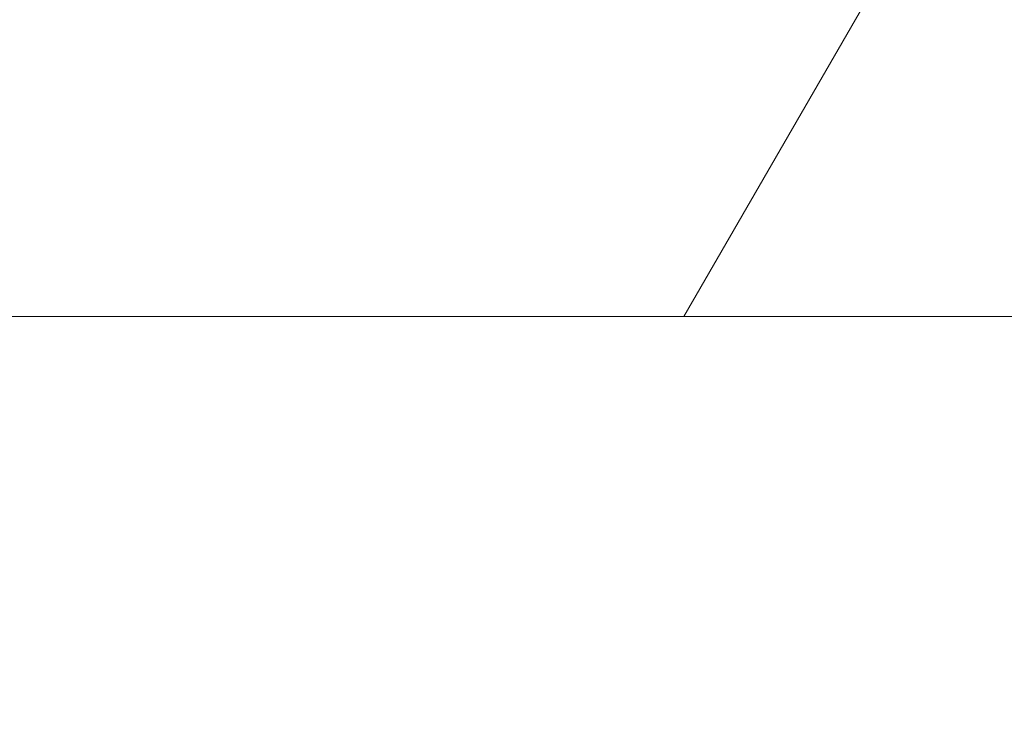
# Model space of a CAD drawing. Units: millimetres. Extents: x -32 to 14975, y 4 to 6073.
# Drawn here: x 11528 to 11690, y 2331 to 2444 of the extents above; entities that cross this region are included whole.
import ezdxf

# ---------------------------------------------------------------- set-up
doc = ezdxf.new("R2010")
doc.units = ezdxf.units.MM
doc.styles.get("Standard").update_dxf_attribs({"font": 'Square-721-BT.ttf'})
doc.dimstyles.get("Standard").update_dxf_attribs({"dimtxt": 0.18, "dimasz": 0.18, "dimexe": 0.18, "dimexo": 0.0625, "dimgap": 0.09, "dimtad": 0, "dimtih": 1, "dimtoh": 1, "dimdec": 4, "dimzin": 0, "dimdsep": 46, "dimtxsty": 'Standard', "dimcen": 0.09, "dimadec": 0, "dimazin": 0, "dimtfac": 1, "dimtdec": 4, "dimtofl": 0, "dimtmove": 0, "dimatfit": 3, "dimfxl": 1, "dimtolj": 1, "dimtzin": 0, "dimarcsym": 0})

# ---------------------------------------------------------------- blocks, each defined once
blk = doc.blocks.new('*D16')
at = {"color": 0, "lineweight": -2, "transparency": 16777216}
for p, q in [((420.42, 5612.58), (320.24, 5612.58)), ((320.42, 5532.58), (320.42, 84.37)), ((420.42, 4.37), (320.24, 4.37))]:
    blk.add_line(p, q, dxfattribs=at)
at = {"color": 0, "transparency": 16777216}
for points in [[(307.08, 5532.58), (333.75, 5532.58), (320.42, 5612.58)], [(307.08, 84.37), (333.75, 84.37), (320.42, 4.37)]]:
    blk.add_solid(points, dxfattribs=at)
at = {"layer": 'Defpoints', "color": 0, "transparency": 16777216}
for p in [(11546.33, 5612.58), (320.42, 4.37), (11567.23, 4.37)]:
    blk.add_point(p, dxfattribs=at)
at = {"color": 0, "transparency": 16777216, "insert": (132.23, 2808.47), "char_height": 250, "attachment_point": 5, "rotation": 90}
blk.add_mtext('\\A1;560', dxfattribs=at)

msp = doc.modelspace()

# ---------------------------------------------------------------- linework, layer by layer
at = {"color": 0, "linetype": 'Continuous', "lineweight": 0}
for p, q in [((11637.14, 2395.47), (11707.14, 2516.7)), ((9830.13, 2395.47), (11963.68, 2395.47))]:
    msp.add_line(p, q, dxfattribs=at)

# ---------------------------------------------------------------- dimensions: what is measured, and where the dimension line sits
dim = msp.add_linear_dim(base=(320.42, 4.37), p1=(11546.33, 5612.58), p2=(11567.23, 4.37), angle=90, text='560', dimstyle='Standard', override={"dimtxt": 250, "dimasz": 80, "dimgap": 60, "dimtad": 2, "dimtih": 0, "dimtoh": 0, "dimdec": 0, "dimfxl": 100, "dimfxlon": 1})
dim.commit()
dim.dimension.update_dxf_attribs({"geometry": '*D16', "text_midpoint": (320.42, 2808.47), "dimtype": 160})

doc.saveas('drawing.dxf')
